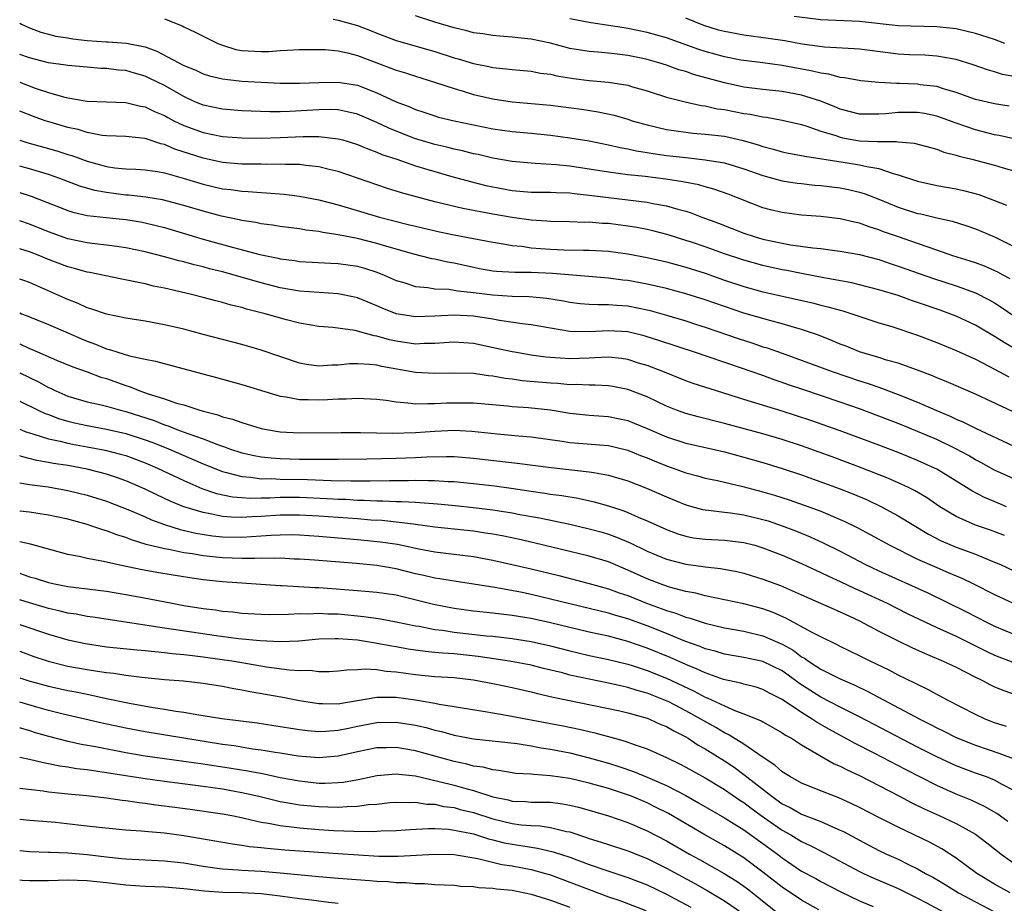
# Model space of a CAD drawing. Units: inches. Extents: x 2622000 to 2625000, y 1488000 to 1491000.
# Drawn here: x 2622000 to 2622102, y 1488126 to 1488217 of the extents above; entities that cross this region are included whole.
import ezdxf

# ---------------------------------------------------------------- set-up
doc = ezdxf.new("R2010")
doc.units = ezdxf.units.IN
doc.header["$MEASUREMENT"] = 0
doc.layers.add('LD26221488_2ft', color=220, linetype='Continuous')

msp = doc.modelspace()

# ---------------------------------------------------------------- linework, layer by layer
at = {"layer": 'LD26221488_2ft'}
for points, elevation in [([(2622015, 1488217.57), (2622016.83, 1488216.83), (2622017, 1488216.73), (2622018.18, 1488216.18), (2622019.5, 1488215.5), (2622020.52, 1488215), (2622021, 1488214.81), (2622022.39, 1488214.39), (2622023, 1488214.28), (2622025, 1488214.17), (2622025.82, 1488214.18), (2622027, 1488214.29), (2622027.7, 1488214.3), (2622029, 1488214.38), (2622030.36, 1488214.36), (2622031, 1488214.38), (2622031.64, 1488214.36), (2622033, 1488214.24), (2622033.96, 1488214.04), (2622035, 1488213.77), (2622039, 1488212.23), (2622039.95, 1488211.95), (2622041, 1488211.6), (2622042.96, 1488211), (2622045, 1488210.32), (2622045.94, 1488210.06), (2622047, 1488209.73), (2622049, 1488209.25), (2622051, 1488208.94), (2622055, 1488208.61), (2622058.19, 1488208.19), (2622059.93, 1488207.93), (2622061.58, 1488207.58), (2622063, 1488207.15), (2622063.46, 1488207), (2622065, 1488206.56), (2622067, 1488206.1), (2622069, 1488205.8), (2622069.72, 1488205.72), (2622071, 1488205.62), (2622073, 1488205.39), (2622074.96, 1488204.96), (2622076.51, 1488204.51), (2622077, 1488204.33), (2622078.06, 1488204.06), (2622079, 1488203.79), (2622079.65, 1488203.65), (2622081, 1488203.4), (2622081.32, 1488203.32), (2622085.31, 1488202.69), (2622087, 1488202.44), (2622087.76, 1488202.24), (2622089, 1488202.03), (2622090.48, 1488201.52), (2622091, 1488201.4), (2622093, 1488200.74), (2622095, 1488200.3), (2622097, 1488199.95), (2622097.78, 1488199.78), (2622099.36, 1488199.36), (2622101, 1488198.72), (2622102.23, 1488198.23)], 9822), ([(2622032.47, 1488217.53), (2622033, 1488217.41), (2622035, 1488216.86), (2622036.35, 1488216.35), (2622037, 1488216.08), (2622039, 1488215.32), (2622039.24, 1488215.24), (2622043, 1488214.16), (2622045, 1488213.52), (2622045.41, 1488213.41), (2622047, 1488212.93), (2622048.61, 1488212.61), (2622049, 1488212.51), (2622050.39, 1488212.39), (2622051, 1488212.29), (2622053, 1488212.12), (2622053.94, 1488211.94), (2622055, 1488211.81), (2622055.65, 1488211.65), (2622057.37, 1488211.37), (2622059, 1488211.15), (2622061, 1488210.98), (2622063, 1488210.67), (2622063.48, 1488210.52), (2622065, 1488210.09), (2622067, 1488209.44), (2622068.94, 1488208.94), (2622070.58, 1488208.58), (2622071, 1488208.53), (2622072.24, 1488208.24), (2622073, 1488208.15), (2622075, 1488207.76), (2622075.67, 1488207.67), (2622077, 1488207.4), (2622077.36, 1488207.36), (2622079, 1488207.06), (2622081, 1488206.6), (2622081.56, 1488206.44), (2622083, 1488205.93), (2622084.55, 1488205.45), (2622085, 1488205.28), (2622085.23, 1488205.23), (2622087, 1488204.92), (2622088.86, 1488204.86), (2622089, 1488204.84), (2622090.84, 1488204.84), (2622091, 1488204.81), (2622092.67, 1488204.67), (2622095, 1488204.04), (2622095.75, 1488203.75), (2622097, 1488203.43), (2622097.32, 1488203.32), (2622098.62, 1488203), (2622101, 1488202.38), (2622101.89, 1488202.11), (2622103, 1488201.81)], 9824), ([(2622103, 1488205.13), (2622101.46, 1488205.46), (2622101, 1488205.54), (2622099, 1488206.04), (2622097, 1488206.74), (2622095, 1488207.47), (2622093.73, 1488207.73), (2622093, 1488207.85), (2622091, 1488207.86), (2622089.72, 1488207.72), (2622089, 1488207.67), (2622087.66, 1488207.66), (2622087, 1488207.68), (2622085, 1488208.2), (2622084.44, 1488208.44), (2622083, 1488209.02), (2622081, 1488209.66), (2622079, 1488210.03), (2622077, 1488210.24), (2622075, 1488210.49), (2622073, 1488210.92), (2622069.8, 1488211.8), (2622069, 1488212.08), (2622068.28, 1488212.28), (2622067, 1488212.75), (2622066.2, 1488213), (2622065, 1488213.35), (2622064.56, 1488213.44), (2622063, 1488213.77), (2622061.88, 1488213.88), (2622061, 1488214), (2622059.9, 1488214.1), (2622059, 1488214.16), (2622057, 1488214.49), (2622055, 1488215.03), (2622053, 1488215.46), (2622051.59, 1488215.59), (2622051, 1488215.67), (2622049.75, 1488215.75), (2622049, 1488215.82), (2622047.99, 1488215.99), (2622047, 1488216.12), (2622046.31, 1488216.31), (2622045, 1488216.61), (2622043, 1488217.22), (2622041, 1488217.86)], 9826), ([(2622102.5, 1488208.5), (2622101, 1488208.74), (2622099, 1488209.19), (2622097, 1488209.93), (2622095.7, 1488210.3), (2622095, 1488210.53), (2622093.27, 1488210.73), (2622093, 1488210.77), (2622091.15, 1488210.85), (2622090.85, 1488210.85), (2622089, 1488210.96), (2622087.14, 1488211.14), (2622085.44, 1488211.44), (2622085, 1488211.49), (2622083.81, 1488211.81), (2622083, 1488211.91), (2622082.14, 1488212.14), (2622079, 1488212.73), (2622077, 1488213), (2622075, 1488213.23), (2622074.72, 1488213.28), (2622073, 1488213.6), (2622071, 1488214.16), (2622070.36, 1488214.36), (2622067, 1488215.57), (2622065, 1488216.15), (2622063, 1488216.56), (2622062.61, 1488216.61), (2622061, 1488216.88), (2622059, 1488217.17), (2622057, 1488217.55)], 9828), ([(2622103, 1488211.57), (2622101.8, 1488211.8), (2622101, 1488212.07), (2622100.27, 1488212.27), (2622098.79, 1488212.8), (2622097, 1488213.35), (2622096.59, 1488213.41), (2622095, 1488213.7), (2622093.78, 1488213.78), (2622092.17, 1488213.83), (2622091, 1488213.9), (2622087, 1488214.4), (2622086.45, 1488214.45), (2622083.39, 1488214.61), (2622081.06, 1488214.94), (2622079.27, 1488215.27), (2622077.53, 1488215.53), (2622075, 1488215.86), (2622073, 1488216.23), (2622072.39, 1488216.39), (2622070.86, 1488216.86), (2622069, 1488217.62)], 9830), ([(2622102.04, 1488215), (2622101, 1488215.4), (2622099, 1488216.05), (2622097, 1488216.51), (2622095, 1488216.73), (2622091, 1488216.84), (2622087, 1488217.28), (2622083, 1488217.44), (2622080.22, 1488217.78)], 9832), ([(2622000, 1488217.1), (2622000.18, 1488217), (2622001, 1488216.61), (2622002.18, 1488216.18), (2622003, 1488215.95), (2622003.76, 1488215.76), (2622005, 1488215.58), (2622005.49, 1488215.49), (2622007, 1488215.32), (2622009, 1488215.17), (2622009.17, 1488215.17), (2622011.05, 1488215.05), (2622013, 1488214.67), (2622014.22, 1488214.22), (2622017, 1488212.72), (2622018.23, 1488212.23), (2622019, 1488211.86), (2622019.66, 1488211.66), (2622021, 1488211.34), (2622021.29, 1488211.29), (2622023, 1488211.1), (2622025, 1488210.98), (2622027, 1488210.9), (2622029, 1488210.88), (2622031, 1488210.96), (2622033, 1488211), (2622035, 1488210.67), (2622037, 1488209.89), (2622039, 1488208.97), (2622040.43, 1488208.43), (2622041, 1488208.17), (2622041.88, 1488207.88), (2622043, 1488207.5), (2622043.38, 1488207.38), (2622045, 1488206.98), (2622049, 1488206.15), (2622051, 1488205.88), (2622053, 1488205.72), (2622055, 1488205.51), (2622057, 1488205.23), (2622059, 1488204.9), (2622061, 1488204.51), (2622062.22, 1488204.22), (2622063, 1488204.09), (2622063.89, 1488203.89), (2622065, 1488203.72), (2622065.61, 1488203.61), (2622067, 1488203.41), (2622069, 1488203.17), (2622071, 1488202.96), (2622073, 1488202.63), (2622075, 1488202.02), (2622077, 1488201.31), (2622079, 1488200.77), (2622080.53, 1488200.53), (2622081, 1488200.48), (2622082.33, 1488200.33), (2622083, 1488200.27), (2622085, 1488200.03), (2622085.87, 1488199.87), (2622087, 1488199.61), (2622087.47, 1488199.47), (2622089, 1488198.87), (2622091, 1488198.04), (2622093, 1488197.4), (2622093.34, 1488197.34), (2622095, 1488196.94), (2622096.59, 1488196.59), (2622098.11, 1488196.11), (2622099, 1488195.8), (2622101, 1488194.96), (2622103, 1488193.98)], 9820), ([(2622102.61, 1488190.61), (2622101.87, 1488191), (2622101.32, 1488191.32), (2622099.94, 1488191.94), (2622099, 1488192.27), (2622098.46, 1488192.46), (2622096.68, 1488193), (2622095, 1488193.6), (2622094.12, 1488193.88), (2622093, 1488194.29), (2622091.05, 1488194.95), (2622089.5, 1488195.5), (2622089, 1488195.7), (2622088.01, 1488196.01), (2622087, 1488196.39), (2622086.49, 1488196.49), (2622085, 1488196.84), (2622083, 1488197.06), (2622081, 1488197.21), (2622079, 1488197.47), (2622077.77, 1488197.77), (2622077, 1488197.98), (2622073.39, 1488199.39), (2622071.91, 1488199.91), (2622071, 1488200.14), (2622070.34, 1488200.34), (2622068.68, 1488200.68), (2622066.95, 1488200.95), (2622064.8, 1488201.2), (2622063, 1488201.38), (2622061, 1488201.65), (2622059, 1488201.98), (2622057, 1488202.28), (2622055.57, 1488202.43), (2622053.42, 1488202.58), (2622053, 1488202.59), (2622051, 1488202.78), (2622049, 1488203.13), (2622047.49, 1488203.49), (2622047, 1488203.58), (2622045.87, 1488203.87), (2622045, 1488204.05), (2622044.24, 1488204.24), (2622043, 1488204.52), (2622041.37, 1488205), (2622041, 1488205.11), (2622039, 1488205.9), (2622038.23, 1488206.23), (2622037, 1488206.81), (2622035.48, 1488207.48), (2622035, 1488207.67), (2622033.93, 1488207.93), (2622033, 1488208.11), (2622032.15, 1488208.15), (2622031, 1488208.14), (2622027.95, 1488207.95), (2622027, 1488207.93), (2622025.91, 1488207.91), (2622023.97, 1488207.97), (2622023, 1488208.02), (2622021, 1488208.19), (2622019, 1488208.62), (2622018.09, 1488209), (2622017, 1488209.49), (2622015, 1488210.63), (2622013.42, 1488211.42), (2622013, 1488211.62), (2622011.91, 1488211.91), (2622011, 1488212.19), (2622010.25, 1488212.25), (2622009, 1488212.4), (2622008.42, 1488212.42), (2622007, 1488212.53), (2622005, 1488212.72), (2622004.77, 1488212.77), (2622003, 1488213), (2622001, 1488213.5), (2622000, 1488213.86)], 9818), ([(2622000, 1488210.99), (2622001.62, 1488210.38), (2622003, 1488209.91), (2622004.53, 1488209.47), (2622005, 1488209.37), (2622007, 1488209.03), (2622009, 1488208.94), (2622011, 1488208.88), (2622012.52, 1488208.52), (2622013, 1488208.44), (2622013.96, 1488207.96), (2622015, 1488207.53), (2622015.33, 1488207.33), (2622015.97, 1488207), (2622017, 1488206.5), (2622019, 1488205.76), (2622021, 1488205.36), (2622023, 1488205.21), (2622025, 1488205.19), (2622027, 1488205.26), (2622029.37, 1488205.37), (2622031, 1488205.36), (2622033, 1488205.13), (2622033.48, 1488205), (2622035, 1488204.54), (2622036.07, 1488204.07), (2622037, 1488203.75), (2622037.51, 1488203.51), (2622039.06, 1488203), (2622041, 1488202.32), (2622041.95, 1488202.05), (2622043, 1488201.72), (2622044.78, 1488201.22), (2622046.69, 1488200.69), (2622048.3, 1488200.3), (2622049, 1488200.14), (2622051, 1488199.77), (2622053, 1488199.61), (2622055, 1488199.6), (2622055.56, 1488199.56), (2622057, 1488199.52), (2622057.45, 1488199.45), (2622059, 1488199.29), (2622065, 1488198.55), (2622065.58, 1488198.42), (2622067, 1488198.18), (2622068.18, 1488197.82), (2622069, 1488197.61), (2622069.47, 1488197.47), (2622070.66, 1488197), (2622072.38, 1488196.38), (2622075, 1488195.36), (2622076.08, 1488195), (2622077, 1488194.73), (2622079, 1488194.31), (2622079.85, 1488194.15), (2622082.18, 1488193.82), (2622083, 1488193.74), (2622084.46, 1488193.54), (2622085, 1488193.49), (2622087, 1488193.13), (2622089, 1488192.6), (2622090.19, 1488192.19), (2622091, 1488191.94), (2622094.65, 1488190.65), (2622097, 1488189.9), (2622099, 1488189.17), (2622100.44, 1488188.44), (2622101, 1488188.11), (2622101.68, 1488187.68), (2622103, 1488186.77)], 9816), ([(2622103.27, 1488183.27), (2622102, 1488184), (2622101, 1488184.65), (2622099, 1488185.81), (2622097, 1488186.74), (2622096.35, 1488187), (2622095.36, 1488187.36), (2622093, 1488188.17), (2622092.37, 1488188.37), (2622091, 1488188.87), (2622089, 1488189.49), (2622087, 1488190), (2622086.19, 1488190.19), (2622083.3, 1488190.7), (2622081, 1488191.15), (2622079.46, 1488191.46), (2622079, 1488191.54), (2622077, 1488191.99), (2622075, 1488192.54), (2622073, 1488193.21), (2622071, 1488193.92), (2622069.6, 1488194.4), (2622069, 1488194.6), (2622067.17, 1488195.17), (2622065.58, 1488195.58), (2622065, 1488195.71), (2622063.92, 1488195.92), (2622063, 1488196.07), (2622061, 1488196.33), (2622060.36, 1488196.36), (2622059, 1488196.47), (2622058.46, 1488196.46), (2622057, 1488196.52), (2622055, 1488196.55), (2622054.6, 1488196.6), (2622053, 1488196.69), (2622051, 1488196.96), (2622049, 1488197.32), (2622045.9, 1488197.9), (2622043, 1488198.6), (2622039.54, 1488199.54), (2622038.01, 1488200.01), (2622037, 1488200.34), (2622033, 1488201.72), (2622032.06, 1488201.94), (2622031, 1488202.21), (2622029.65, 1488202.35), (2622029, 1488202.45), (2622027.53, 1488202.47), (2622027, 1488202.51), (2622025.53, 1488202.47), (2622025, 1488202.49), (2622023.51, 1488202.49), (2622023, 1488202.51), (2622021, 1488202.67), (2622019, 1488203.1), (2622016.06, 1488204.06), (2622015, 1488204.53), (2622014.61, 1488204.61), (2622013.11, 1488205.11), (2622013, 1488205.15), (2622011, 1488205.35), (2622009, 1488205.42), (2622008.53, 1488205.47), (2622007, 1488205.77), (2622006.07, 1488206.07), (2622005, 1488206.3), (2622003.17, 1488206.83), (2622002.64, 1488207), (2622001.43, 1488207.43), (2622000, 1488207.97)], 9814), ([(2622000, 1488204.97), (2622000.75, 1488204.75), (2622003.86, 1488203.86), (2622005, 1488203.5), (2622005.39, 1488203.39), (2622007, 1488202.8), (2622009, 1488202.26), (2622009.87, 1488202.13), (2622011, 1488202.02), (2622012.04, 1488201.96), (2622013, 1488201.92), (2622014.27, 1488201.74), (2622015, 1488201.59), (2622016.95, 1488201.05), (2622019, 1488200.42), (2622021, 1488199.95), (2622021.86, 1488199.86), (2622023, 1488199.69), (2622023.67, 1488199.67), (2622025, 1488199.56), (2622025.54, 1488199.54), (2622027.39, 1488199.39), (2622029, 1488199.19), (2622031, 1488198.81), (2622033, 1488198.28), (2622037.27, 1488197), (2622040.26, 1488196.26), (2622041, 1488196.07), (2622043.49, 1488195.49), (2622045, 1488195.18), (2622049, 1488194.4), (2622049.69, 1488194.31), (2622051, 1488194.08), (2622052.01, 1488193.99), (2622053, 1488193.84), (2622055, 1488193.67), (2622056.38, 1488193.62), (2622058.41, 1488193.59), (2622059, 1488193.6), (2622061, 1488193.48), (2622063, 1488193.19), (2622065, 1488192.81), (2622067, 1488192.37), (2622069, 1488191.82), (2622071, 1488191.19), (2622073, 1488190.49), (2622075, 1488189.83), (2622077, 1488189.28), (2622082.12, 1488188.12), (2622083, 1488187.88), (2622083.72, 1488187.72), (2622085, 1488187.35), (2622085.28, 1488187.28), (2622086.19, 1488187), (2622089, 1488186.05), (2622090.34, 1488185.66), (2622093, 1488184.79), (2622095, 1488184.02), (2622097, 1488183.2), (2622099, 1488182.28), (2622100.47, 1488181.53), (2622102.46, 1488180.46)], 9812), ([(2622105.59, 1488175.59), (2622099, 1488178.66), (2622095.98, 1488179.98), (2622095, 1488180.37), (2622094.56, 1488180.56), (2622093, 1488181.15), (2622091, 1488181.87), (2622089.81, 1488182.19), (2622089, 1488182.46), (2622087, 1488183.05), (2622085.62, 1488183.62), (2622085, 1488183.85), (2622084.2, 1488184.2), (2622082.76, 1488184.76), (2622081, 1488185.36), (2622080.51, 1488185.49), (2622079, 1488185.94), (2622077.72, 1488186.28), (2622075, 1488187.07), (2622073, 1488187.73), (2622071, 1488188.43), (2622069, 1488189.07), (2622067, 1488189.62), (2622065, 1488190.07), (2622063, 1488190.43), (2622062.48, 1488190.48), (2622061, 1488190.69), (2622055.18, 1488191.18), (2622053, 1488191.28), (2622051.28, 1488191.28), (2622049.38, 1488191.38), (2622049, 1488191.42), (2622047.65, 1488191.65), (2622047, 1488191.77), (2622045, 1488192.22), (2622044.33, 1488192.33), (2622043, 1488192.64), (2622042.7, 1488192.7), (2622040.84, 1488193.16), (2622038.03, 1488193.97), (2622037, 1488194.29), (2622035, 1488194.78), (2622033, 1488195.17), (2622031.41, 1488195.41), (2622031, 1488195.51), (2622029.67, 1488195.67), (2622029, 1488195.79), (2622027, 1488196.05), (2622026.18, 1488196.18), (2622025, 1488196.32), (2622024.45, 1488196.45), (2622023, 1488196.65), (2622022.73, 1488196.73), (2622020.89, 1488197.11), (2622019, 1488197.62), (2622017, 1488198.22), (2622014.8, 1488198.8), (2622013.07, 1488199.07), (2622011.27, 1488199.27), (2622011, 1488199.28), (2622009, 1488199.55), (2622007.78, 1488199.78), (2622006.22, 1488200.22), (2622004.17, 1488201), (2622003, 1488201.41), (2622001, 1488202.02), (2622000, 1488202.3)], 9810), ([(2622000, 1488199.55), (2622001.18, 1488199.18), (2622005, 1488197.68), (2622005.52, 1488197.52), (2622007, 1488197.19), (2622008.97, 1488196.97), (2622011, 1488196.76), (2622012.52, 1488196.52), (2622013, 1488196.43), (2622014.15, 1488196.15), (2622015, 1488195.92), (2622019, 1488194.74), (2622022.15, 1488193.85), (2622024.86, 1488193.14), (2622026.76, 1488192.76), (2622027, 1488192.69), (2622028.5, 1488192.5), (2622029, 1488192.41), (2622032.22, 1488192.22), (2622033, 1488192.21), (2622035, 1488191.91), (2622035.72, 1488191.72), (2622037, 1488191.3), (2622037.76, 1488191), (2622039, 1488190.44), (2622039.78, 1488190.22), (2622041, 1488189.81), (2622042.28, 1488189.72), (2622043, 1488189.59), (2622044.47, 1488189.53), (2622045, 1488189.45), (2622045.38, 1488189.38), (2622047, 1488189.2), (2622049, 1488188.94), (2622051, 1488188.81), (2622052.78, 1488188.78), (2622054.61, 1488188.61), (2622056.33, 1488188.33), (2622057, 1488188.2), (2622058.07, 1488188.07), (2622059, 1488188), (2622059.94, 1488187.94), (2622061, 1488187.96), (2622061.87, 1488187.87), (2622063, 1488187.8), (2622065, 1488187.41), (2622065.33, 1488187.33), (2622067, 1488186.86), (2622069, 1488186.25), (2622070.11, 1488185.89), (2622071, 1488185.6), (2622074.42, 1488184.42), (2622075.94, 1488183.94), (2622077, 1488183.58), (2622077.45, 1488183.45), (2622079, 1488182.9), (2622084.18, 1488181), (2622087, 1488180.06), (2622087.81, 1488179.81), (2622089, 1488179.38), (2622089.29, 1488179.29), (2622091, 1488178.64), (2622093, 1488177.84), (2622094.91, 1488177), (2622096.38, 1488176.38), (2622097, 1488176.08), (2622097.77, 1488175.77), (2622099, 1488175.14), (2622103, 1488173.26)], 9808), ([(2622103, 1488169.89), (2622101, 1488170.8), (2622099.58, 1488171.58), (2622099, 1488171.87), (2622098.29, 1488172.29), (2622096.97, 1488173), (2622095, 1488173.95), (2622093, 1488174.81), (2622091, 1488175.62), (2622089, 1488176.39), (2622087, 1488177.13), (2622085, 1488177.83), (2622081.13, 1488179.13), (2622079.64, 1488179.64), (2622079, 1488179.88), (2622078.15, 1488180.15), (2622077, 1488180.58), (2622074.57, 1488181.43), (2622069.91, 1488183), (2622066.22, 1488184.22), (2622065, 1488184.62), (2622064.7, 1488184.7), (2622063, 1488185.11), (2622061, 1488185.23), (2622059, 1488185.12), (2622057, 1488185.16), (2622055, 1488185.49), (2622053, 1488185.85), (2622052.05, 1488185.95), (2622049.71, 1488186.29), (2622049, 1488186.42), (2622047, 1488186.74), (2622045, 1488186.86), (2622043, 1488186.73), (2622041, 1488186.66), (2622039, 1488186.99), (2622037.56, 1488187.56), (2622037, 1488187.81), (2622035, 1488188.63), (2622034.7, 1488188.7), (2622033, 1488189.07), (2622031, 1488189.19), (2622029, 1488189.33), (2622027, 1488189.69), (2622025, 1488190.2), (2622021, 1488191.33), (2622019.66, 1488191.66), (2622019, 1488191.85), (2622018.07, 1488192.07), (2622017, 1488192.37), (2622016.49, 1488192.49), (2622015, 1488192.9), (2622013, 1488193.42), (2622011, 1488193.84), (2622010.05, 1488193.95), (2622009, 1488194.11), (2622007.77, 1488194.23), (2622007, 1488194.34), (2622005, 1488194.75), (2622003, 1488195.47), (2622001, 1488196.28), (2622000, 1488196.62)], 9806), ([(2622102.22, 1488167), (2622101.35, 1488167.35), (2622099.94, 1488167.94), (2622098.64, 1488168.64), (2622098.09, 1488169), (2622095, 1488170.88), (2622094.77, 1488171), (2622093, 1488171.8), (2622091, 1488172.61), (2622089, 1488173.37), (2622085, 1488174.86), (2622081.94, 1488175.94), (2622079, 1488176.91), (2622075, 1488178.1), (2622072.18, 1488179), (2622069.78, 1488179.78), (2622069, 1488180.06), (2622066.64, 1488181), (2622065, 1488181.63), (2622064.11, 1488181.89), (2622063, 1488182.25), (2622062.35, 1488182.35), (2622061, 1488182.49), (2622059.59, 1488182.41), (2622059, 1488182.4), (2622057, 1488182.34), (2622055, 1488182.47), (2622054.51, 1488182.51), (2622053, 1488182.71), (2622051.26, 1488183), (2622051, 1488183.05), (2622049.41, 1488183.41), (2622047, 1488183.9), (2622045, 1488184.04), (2622043.99, 1488183.99), (2622043, 1488183.9), (2622041.9, 1488183.9), (2622041, 1488183.86), (2622039, 1488184.15), (2622038.3, 1488184.3), (2622037, 1488184.68), (2622036.72, 1488184.72), (2622034.74, 1488185.26), (2622032.44, 1488185.56), (2622031, 1488185.68), (2622030.2, 1488185.8), (2622029, 1488186.02), (2622027.64, 1488186.36), (2622025.44, 1488187), (2622023.48, 1488187.48), (2622023, 1488187.63), (2622021.9, 1488187.9), (2622021, 1488188.16), (2622020.32, 1488188.32), (2622019, 1488188.69), (2622017.79, 1488189), (2622015, 1488189.64), (2622013.87, 1488189.87), (2622013, 1488190.08), (2622011.63, 1488190.37), (2622010.57, 1488190.57), (2622007.28, 1488191.28), (2622007, 1488191.32), (2622005.69, 1488191.69), (2622005, 1488191.86), (2622002.72, 1488192.72), (2622002.07, 1488193), (2622001, 1488193.42), (2622000, 1488193.72)], 9804), ([(2622102.02, 1488164.02), (2622100.56, 1488164.56), (2622099, 1488165.08), (2622097, 1488165.97), (2622095.33, 1488167), (2622093.94, 1488167.94), (2622092.69, 1488168.69), (2622092.06, 1488169), (2622091, 1488169.49), (2622089.95, 1488169.95), (2622087.28, 1488171), (2622084.16, 1488172.16), (2622081, 1488173.31), (2622079, 1488173.98), (2622077, 1488174.56), (2622073, 1488175.63), (2622070.3, 1488176.3), (2622069, 1488176.65), (2622068.04, 1488177), (2622067, 1488177.42), (2622065, 1488178.39), (2622063, 1488179.16), (2622061.46, 1488179.46), (2622061, 1488179.53), (2622059.61, 1488179.61), (2622059, 1488179.6), (2622057.66, 1488179.66), (2622057, 1488179.64), (2622055.75, 1488179.75), (2622055, 1488179.79), (2622052.06, 1488180.06), (2622051, 1488180.21), (2622050.29, 1488180.29), (2622049, 1488180.53), (2622048.57, 1488180.57), (2622047, 1488180.79), (2622045, 1488180.85), (2622043, 1488180.79), (2622041, 1488180.9), (2622037.52, 1488181.52), (2622037, 1488181.65), (2622036.26, 1488181.74), (2622035, 1488181.82), (2622034.2, 1488181.8), (2622033, 1488181.68), (2622032.33, 1488181.67), (2622031, 1488181.55), (2622029.72, 1488181.72), (2622029, 1488181.86), (2622025, 1488183.23), (2622023, 1488183.8), (2622019, 1488184.86), (2622017, 1488185.38), (2622015, 1488185.86), (2622013, 1488186.24), (2622011, 1488186.55), (2622009, 1488186.94), (2622007.48, 1488187.48), (2622007, 1488187.62), (2622006.07, 1488188.07), (2622005, 1488188.47), (2622003.83, 1488189), (2622001, 1488190.24), (2622000.44, 1488190.44), (2622000, 1488190.59)], 9802), ([(2622000, 1488187.09), (2622000.2, 1488187), (2622000.78, 1488186.78), (2622001, 1488186.68), (2622003, 1488185.87), (2622005, 1488185.02), (2622006.39, 1488184.39), (2622007, 1488184.14), (2622007.84, 1488183.84), (2622009, 1488183.35), (2622009.29, 1488183.29), (2622010.16, 1488183), (2622011.37, 1488182.63), (2622013, 1488182.28), (2622014.07, 1488182.07), (2622020.39, 1488180.39), (2622023, 1488179.66), (2622027, 1488178.46), (2622027.62, 1488178.38), (2622029, 1488178.1), (2622029.9, 1488178.1), (2622031, 1488178.06), (2622031.9, 1488178.1), (2622033, 1488178.18), (2622033.82, 1488178.18), (2622035, 1488178.26), (2622037, 1488178.14), (2622037.96, 1488178.04), (2622039, 1488177.87), (2622040.22, 1488177.78), (2622041, 1488177.67), (2622042.29, 1488177.71), (2622043, 1488177.68), (2622044.25, 1488177.75), (2622045, 1488177.77), (2622047, 1488177.76), (2622050.54, 1488177.46), (2622051, 1488177.4), (2622052.72, 1488177.28), (2622055, 1488177.03), (2622057, 1488176.71), (2622059, 1488176.49), (2622061, 1488176.34), (2622063, 1488175.92), (2622063.66, 1488175.66), (2622065, 1488175.11), (2622067, 1488174.24), (2622069, 1488173.6), (2622071.66, 1488173), (2622073, 1488172.68), (2622075, 1488172.14), (2622077, 1488171.57), (2622079, 1488170.97), (2622081, 1488170.3), (2622083, 1488169.58), (2622084.88, 1488168.88), (2622086.32, 1488168.32), (2622087.73, 1488167.73), (2622089.27, 1488167), (2622091, 1488166.06), (2622094.14, 1488164.14), (2622095.46, 1488163.46), (2622097, 1488162.81), (2622099, 1488162.08), (2622100.58, 1488161.42), (2622101, 1488161.26), (2622101.61, 1488161), (2622103, 1488160.37)], 9800), ([(2622000, 1488183.88), (2622001, 1488183.4), (2622001.29, 1488183.29), (2622003.8, 1488182.2), (2622005.49, 1488181.49), (2622007, 1488180.96), (2622008.42, 1488180.42), (2622009, 1488180.27), (2622011, 1488179.55), (2622011.43, 1488179.43), (2622012.45, 1488179), (2622013.31, 1488178.69), (2622015, 1488178.17), (2622016.26, 1488177.74), (2622017, 1488177.54), (2622018.65, 1488177), (2622019, 1488176.9), (2622020.52, 1488176.52), (2622021, 1488176.33), (2622022.06, 1488176.06), (2622023, 1488175.72), (2622023.56, 1488175.56), (2622025, 1488175.12), (2622025.57, 1488175), (2622027, 1488174.76), (2622029, 1488174.64), (2622033.31, 1488174.69), (2622035.31, 1488174.69), (2622038.62, 1488174.62), (2622041, 1488174.68), (2622043, 1488174.83), (2622045, 1488174.92), (2622046.83, 1488174.83), (2622049.46, 1488174.54), (2622051.67, 1488174.33), (2622053, 1488174.23), (2622056.2, 1488173.8), (2622057, 1488173.67), (2622061, 1488173.33), (2622063, 1488172.86), (2622064.32, 1488172.32), (2622065, 1488172.06), (2622065.74, 1488171.74), (2622067, 1488171.24), (2622067.69, 1488171), (2622069, 1488170.52), (2622070.2, 1488170.2), (2622071, 1488169.97), (2622072.3, 1488169.7), (2622074.9, 1488169.1), (2622077, 1488168.55), (2622078.2, 1488168.2), (2622079.72, 1488167.72), (2622081.75, 1488167), (2622083, 1488166.53), (2622085, 1488165.69), (2622085.48, 1488165.48), (2622086.82, 1488164.82), (2622088.12, 1488164.12), (2622090.13, 1488163), (2622093, 1488161.58), (2622095, 1488160.7), (2622096.2, 1488160.2), (2622097, 1488159.84), (2622097.59, 1488159.59), (2622098.82, 1488159), (2622101, 1488157.9), (2622102.92, 1488157)], 9798), ([(2622000, 1488180.88), (2622001.95, 1488179.95), (2622003, 1488179.36), (2622003.25, 1488179.25), (2622003.74, 1488179), (2622005, 1488178.46), (2622007, 1488177.87), (2622008.45, 1488177.55), (2622009, 1488177.42), (2622010.46, 1488177), (2622011, 1488176.87), (2622013.92, 1488175.92), (2622015, 1488175.48), (2622015.38, 1488175.38), (2622016.28, 1488175), (2622017.43, 1488174.57), (2622019, 1488174.02), (2622020.6, 1488173.4), (2622021.21, 1488173.21), (2622021.74, 1488173), (2622023, 1488172.59), (2622024.29, 1488172.29), (2622025, 1488172.17), (2622026.05, 1488172.05), (2622027, 1488171.99), (2622029, 1488171.93), (2622031, 1488171.91), (2622033, 1488171.91), (2622035.96, 1488171.96), (2622039, 1488172.03), (2622041, 1488172.11), (2622042.18, 1488172.18), (2622044.22, 1488172.22), (2622045, 1488172.19), (2622047, 1488172.03), (2622051.52, 1488171.52), (2622055.07, 1488171.07), (2622059, 1488170.63), (2622059.47, 1488170.53), (2622061, 1488170.27), (2622063, 1488169.67), (2622064.92, 1488168.92), (2622067, 1488168.02), (2622069, 1488167.21), (2622070.72, 1488166.72), (2622071, 1488166.66), (2622071.36, 1488166.64), (2622073, 1488166.42), (2622073.65, 1488166.35), (2622075, 1488166.16), (2622077, 1488165.69), (2622077.53, 1488165.53), (2622079, 1488165.03), (2622080.46, 1488164.46), (2622081.88, 1488163.88), (2622083.25, 1488163.26), (2622085, 1488162.38), (2622087.61, 1488161), (2622089, 1488160.35), (2622094.08, 1488158.08), (2622098.09, 1488156.09), (2622100.21, 1488155), (2622101, 1488154.62), (2622103, 1488153.78)], 9796), ([(2622000, 1488177.94), (2622001.91, 1488177), (2622002.65, 1488176.65), (2622003, 1488176.54), (2622004.11, 1488176.11), (2622005, 1488175.87), (2622005.69, 1488175.69), (2622007, 1488175.4), (2622009, 1488175.04), (2622011, 1488174.59), (2622013, 1488173.94), (2622013.68, 1488173.68), (2622015, 1488173.17), (2622015.42, 1488173), (2622019, 1488171.45), (2622021, 1488170.66), (2622021.44, 1488170.56), (2622023, 1488170.12), (2622023.94, 1488170.06), (2622025, 1488169.9), (2622026.09, 1488169.91), (2622027, 1488169.86), (2622029.82, 1488169.82), (2622032.28, 1488169.72), (2622034.31, 1488169.69), (2622036.32, 1488169.68), (2622038.3, 1488169.7), (2622039, 1488169.72), (2622040.28, 1488169.72), (2622041, 1488169.74), (2622042.3, 1488169.7), (2622043, 1488169.72), (2622044.38, 1488169.62), (2622045, 1488169.6), (2622047, 1488169.42), (2622049.18, 1488169.18), (2622050.93, 1488168.93), (2622053, 1488168.61), (2622054.41, 1488168.41), (2622055, 1488168.31), (2622056.16, 1488168.16), (2622057.87, 1488167.87), (2622059.51, 1488167.51), (2622061, 1488167.09), (2622062.57, 1488166.57), (2622063, 1488166.4), (2622064.08, 1488165.92), (2622065, 1488165.54), (2622067, 1488164.63), (2622068.19, 1488164.19), (2622069, 1488163.94), (2622069.78, 1488163.78), (2622071, 1488163.62), (2622073, 1488163.52), (2622075, 1488163.3), (2622076.14, 1488163), (2622077, 1488162.75), (2622079, 1488161.97), (2622081, 1488161.12), (2622083, 1488160.18), (2622083.79, 1488159.79), (2622085, 1488159.24), (2622086.52, 1488158.52), (2622087, 1488158.32), (2622089.88, 1488157), (2622091.95, 1488155.95), (2622095, 1488154.5), (2622097, 1488153.57), (2622100.06, 1488152.06), (2622101, 1488151.63), (2622101.45, 1488151.45), (2622102.9, 1488150.9)], 9794), ([(2622000, 1488175.05), (2622000.74, 1488174.74), (2622001, 1488174.65), (2622001.47, 1488174.53), (2622003, 1488174.04), (2622004.2, 1488173.8), (2622005, 1488173.59), (2622005.48, 1488173.48), (2622007, 1488173.22), (2622008.87, 1488172.87), (2622010.45, 1488172.45), (2622011, 1488172.29), (2622013, 1488171.55), (2622014.27, 1488171), (2622017, 1488169.7), (2622018.88, 1488168.88), (2622020.38, 1488168.38), (2622022.03, 1488168.03), (2622023, 1488167.94), (2622023.88, 1488167.88), (2622025, 1488167.92), (2622025.92, 1488167.92), (2622027, 1488167.99), (2622029, 1488167.98), (2622031.86, 1488167.86), (2622033, 1488167.79), (2622033.77, 1488167.77), (2622035, 1488167.69), (2622035.69, 1488167.69), (2622037, 1488167.62), (2622037.62, 1488167.62), (2622039, 1488167.55), (2622039.55, 1488167.55), (2622041, 1488167.46), (2622041.44, 1488167.44), (2622043.29, 1488167.29), (2622045.12, 1488167.12), (2622047, 1488166.92), (2622049, 1488166.68), (2622051, 1488166.35), (2622051.81, 1488166.19), (2622053.84, 1488165.84), (2622057, 1488165.18), (2622059, 1488164.72), (2622060.35, 1488164.35), (2622061, 1488164.15), (2622061.84, 1488163.84), (2622063.24, 1488163.24), (2622065, 1488162.38), (2622067, 1488161.55), (2622069, 1488161.04), (2622070.8, 1488160.8), (2622071, 1488160.76), (2622072.59, 1488160.59), (2622074.28, 1488160.28), (2622075, 1488160.11), (2622077, 1488159.5), (2622078.83, 1488158.83), (2622081, 1488157.87), (2622085, 1488156.09), (2622087, 1488155.16), (2622089, 1488154.11), (2622091, 1488153.1), (2622092.42, 1488152.42), (2622093.79, 1488151.79), (2622095.66, 1488151), (2622097, 1488150.36), (2622099, 1488149.35), (2622099.74, 1488149), (2622100.56, 1488148.55), (2622101, 1488148.35), (2622101.95, 1488147.95), (2622103.43, 1488147.43)], 9792), ([(2622102.23, 1488144.23), (2622101, 1488144.62), (2622100.03, 1488145), (2622099, 1488145.48), (2622096.04, 1488147), (2622095.37, 1488147.37), (2622095, 1488147.55), (2622094.07, 1488148.07), (2622093, 1488148.57), (2622092.73, 1488148.73), (2622091, 1488149.56), (2622090.06, 1488150.06), (2622088.11, 1488151), (2622087, 1488151.56), (2622085, 1488152.53), (2622084.69, 1488152.69), (2622083, 1488153.51), (2622081.97, 1488154.03), (2622079.43, 1488155.43), (2622078.04, 1488156.04), (2622077, 1488156.42), (2622075, 1488156.93), (2622071, 1488157.78), (2622070.04, 1488158.04), (2622069, 1488158.23), (2622067.33, 1488158.67), (2622066.35, 1488159), (2622065, 1488159.51), (2622063, 1488160.44), (2622061, 1488161.28), (2622059, 1488161.89), (2622053.27, 1488163.27), (2622051.63, 1488163.63), (2622049.97, 1488163.97), (2622049, 1488164.15), (2622048.27, 1488164.27), (2622047, 1488164.45), (2622043, 1488164.89), (2622041, 1488165.17), (2622040.81, 1488165.19), (2622039, 1488165.41), (2622037.56, 1488165.56), (2622036.38, 1488165.62), (2622035, 1488165.74), (2622031, 1488166.03), (2622029, 1488166.14), (2622027, 1488166.13), (2622025, 1488165.99), (2622024.04, 1488165.96), (2622023, 1488165.88), (2622021.91, 1488165.91), (2622021, 1488166), (2622019.73, 1488166.27), (2622019, 1488166.39), (2622016.99, 1488167), (2622015.58, 1488167.58), (2622014.22, 1488168.22), (2622013, 1488168.81), (2622011, 1488169.67), (2622010.02, 1488170.02), (2622009, 1488170.36), (2622007, 1488170.88), (2622005, 1488171.26), (2622003.49, 1488171.49), (2622003, 1488171.59), (2622001.79, 1488171.79), (2622000.19, 1488172.19), (2622000, 1488172.26)], 9790), ([(2622000, 1488169.47), (2622001, 1488169.31), (2622002.95, 1488169.05), (2622005, 1488168.68), (2622007, 1488168.18), (2622009, 1488167.56), (2622011.36, 1488166.64), (2622013, 1488165.94), (2622013.64, 1488165.64), (2622015, 1488165.14), (2622016.63, 1488164.63), (2622018.26, 1488164.26), (2622019.99, 1488163.99), (2622021, 1488163.88), (2622023, 1488163.83), (2622025, 1488163.97), (2622026.06, 1488164.06), (2622027, 1488164.1), (2622028.11, 1488164.11), (2622029, 1488164.08), (2622031, 1488163.95), (2622035, 1488163.61), (2622037.37, 1488163.37), (2622039.13, 1488163.13), (2622041.35, 1488162.65), (2622043, 1488162.31), (2622047, 1488161.84), (2622049, 1488161.47), (2622053, 1488160.57), (2622055.86, 1488159.86), (2622059, 1488159.06), (2622061, 1488158.5), (2622062.09, 1488158.09), (2622063, 1488157.79), (2622064.95, 1488157), (2622066.46, 1488156.46), (2622067, 1488156.24), (2622067.96, 1488155.96), (2622069, 1488155.55), (2622069.44, 1488155.44), (2622071, 1488154.92), (2622073, 1488154.45), (2622075, 1488154.1), (2622077, 1488153.63), (2622079, 1488152.75), (2622080.12, 1488152.12), (2622081, 1488151.46), (2622081.3, 1488151.3), (2622081.72, 1488151), (2622083, 1488150.17), (2622085, 1488149.17), (2622086.51, 1488148.51), (2622087.86, 1488147.86), (2622093.24, 1488145), (2622094.41, 1488144.41), (2622095, 1488144.1), (2622095.75, 1488143.75), (2622097, 1488143.1), (2622099, 1488142.28), (2622101.45, 1488141.45), (2622102.91, 1488140.91)], 9788), ([(2622103, 1488137.6), (2622101.77, 1488138.23), (2622101, 1488138.66), (2622100.14, 1488139), (2622099, 1488139.4), (2622097, 1488140.15), (2622095, 1488141.08), (2622093, 1488142.1), (2622087, 1488145.23), (2622085, 1488146.23), (2622083, 1488147.27), (2622080.73, 1488148.73), (2622080.38, 1488149), (2622079, 1488149.98), (2622077, 1488150.97), (2622075, 1488151.39), (2622073, 1488151.72), (2622072.03, 1488152.03), (2622071, 1488152.29), (2622070.51, 1488152.51), (2622068.92, 1488153.08), (2622067, 1488153.87), (2622065, 1488154.66), (2622063, 1488155.38), (2622061.74, 1488155.74), (2622061, 1488155.98), (2622057, 1488156.92), (2622055, 1488157.42), (2622053, 1488157.9), (2622051.87, 1488158.13), (2622049.42, 1488158.58), (2622047.02, 1488158.98), (2622045, 1488159.28), (2622043.52, 1488159.52), (2622043, 1488159.58), (2622041.86, 1488159.86), (2622041, 1488160.05), (2622039, 1488160.57), (2622037, 1488160.9), (2622034.89, 1488161.11), (2622030.55, 1488161.45), (2622029, 1488161.57), (2622028.42, 1488161.58), (2622027, 1488161.67), (2622026.36, 1488161.64), (2622025, 1488161.68), (2622024.37, 1488161.63), (2622023, 1488161.64), (2622021, 1488161.71), (2622019, 1488161.92), (2622017.89, 1488162.11), (2622017, 1488162.23), (2622015.44, 1488162.56), (2622015, 1488162.63), (2622013.1, 1488163.1), (2622011.57, 1488163.57), (2622011, 1488163.8), (2622010.07, 1488164.07), (2622009, 1488164.5), (2622008.6, 1488164.6), (2622007.48, 1488165), (2622007, 1488165.15), (2622005, 1488165.7), (2622003, 1488166.14), (2622001.68, 1488166.32), (2622001, 1488166.43), (2622000, 1488166.53)], 9786), ([(2622102.37, 1488134.37), (2622101.22, 1488135.22), (2622099.95, 1488135.95), (2622098.58, 1488136.58), (2622097, 1488137.22), (2622095, 1488138.12), (2622091.76, 1488139.76), (2622088.58, 1488141.42), (2622086.49, 1488142.49), (2622083.9, 1488143.9), (2622082.63, 1488144.63), (2622082.1, 1488145), (2622081, 1488145.68), (2622079, 1488147.04), (2622077.69, 1488147.69), (2622077, 1488148.07), (2622076.29, 1488148.29), (2622075, 1488148.6), (2622074.7, 1488148.7), (2622072.91, 1488149.09), (2622071, 1488149.77), (2622070.17, 1488150.18), (2622069, 1488150.66), (2622067.39, 1488151.39), (2622065, 1488152.35), (2622063, 1488153.04), (2622061, 1488153.57), (2622059, 1488154), (2622057, 1488154.47), (2622055, 1488154.97), (2622053, 1488155.41), (2622051, 1488155.74), (2622049, 1488155.98), (2622047, 1488156.19), (2622045, 1488156.46), (2622042.88, 1488156.88), (2622040.53, 1488157.47), (2622039, 1488157.83), (2622037, 1488158.12), (2622035.79, 1488158.21), (2622035, 1488158.29), (2622031.44, 1488158.56), (2622031, 1488158.59), (2622030.59, 1488158.59), (2622027.2, 1488158.8), (2622027, 1488158.8), (2622021, 1488159.21), (2622019, 1488159.44), (2622017.63, 1488159.63), (2622015.91, 1488159.91), (2622014.19, 1488160.19), (2622012.5, 1488160.5), (2622010.08, 1488161), (2622008.67, 1488161.33), (2622007, 1488161.65), (2622006.15, 1488161.85), (2622005, 1488162.06), (2622001.11, 1488163.11), (2622000, 1488163.35)], 9784), ([(2622000, 1488160.1), (2622000.08, 1488160.07), (2622001, 1488159.75), (2622001.59, 1488159.59), (2622003, 1488159.14), (2622003.61, 1488159), (2622005, 1488158.72), (2622009, 1488158.25), (2622011, 1488157.92), (2622012.35, 1488157.65), (2622013.46, 1488157.46), (2622015.79, 1488157), (2622017, 1488156.78), (2622019, 1488156.46), (2622020.3, 1488156.3), (2622021, 1488156.19), (2622022.09, 1488156.09), (2622023, 1488155.98), (2622025, 1488155.86), (2622025.84, 1488155.84), (2622027.85, 1488155.85), (2622029, 1488155.92), (2622029.91, 1488155.91), (2622031, 1488155.97), (2622031.91, 1488155.91), (2622033, 1488155.89), (2622035.64, 1488155.64), (2622037.37, 1488155.37), (2622039, 1488155.08), (2622041, 1488154.67), (2622041.39, 1488154.61), (2622043, 1488154.28), (2622043.81, 1488154.19), (2622045, 1488154), (2622048.37, 1488153.63), (2622049, 1488153.58), (2622051, 1488153.34), (2622053, 1488153.02), (2622055, 1488152.57), (2622057, 1488152.05), (2622057.84, 1488151.85), (2622059, 1488151.58), (2622061, 1488151.17), (2622063, 1488150.68), (2622063.46, 1488150.54), (2622065, 1488150.04), (2622067, 1488149.24), (2622069.88, 1488147.88), (2622071, 1488147.28), (2622071.21, 1488147.21), (2622073, 1488146.35), (2622074.15, 1488145.85), (2622075, 1488145.55), (2622076.82, 1488144.82), (2622077, 1488144.7), (2622078.1, 1488144.1), (2622079, 1488143.58), (2622079.34, 1488143.34), (2622079.96, 1488143), (2622081, 1488142.33), (2622084.37, 1488140.37), (2622085, 1488140.12), (2622085.72, 1488139.72), (2622087, 1488139.14), (2622091.14, 1488137), (2622092.35, 1488136.35), (2622093.69, 1488135.69), (2622095.24, 1488135), (2622097, 1488134.17), (2622099, 1488133.07), (2622100.18, 1488132.18), (2622101.29, 1488131.29), (2622101.68, 1488131), (2622103, 1488130.07)], 9782), ([(2622102.6, 1488127), (2622101, 1488127.89), (2622099.16, 1488129), (2622097, 1488130.59), (2622095.54, 1488131.54), (2622094.24, 1488132.24), (2622091, 1488133.78), (2622089, 1488134.79), (2622087, 1488135.84), (2622086.22, 1488136.22), (2622084.85, 1488136.85), (2622084.42, 1488137), (2622083, 1488137.55), (2622081, 1488138.36), (2622079.86, 1488139), (2622079, 1488139.54), (2622078.23, 1488140.23), (2622076.92, 1488141.08), (2622075, 1488142.39), (2622073.39, 1488143.39), (2622073, 1488143.56), (2622072.11, 1488144.11), (2622069, 1488145.85), (2622067.23, 1488146.77), (2622066.73, 1488147), (2622065, 1488147.68), (2622063.97, 1488147.97), (2622063, 1488148.28), (2622062.4, 1488148.4), (2622061, 1488148.73), (2622059, 1488149.13), (2622057, 1488149.56), (2622056.23, 1488149.77), (2622054.25, 1488150.25), (2622053, 1488150.57), (2622050.73, 1488151), (2622047.49, 1488151.49), (2622045, 1488151.75), (2622043.82, 1488151.82), (2622043, 1488151.91), (2622041.99, 1488151.99), (2622040.25, 1488152.25), (2622039, 1488152.47), (2622038.54, 1488152.54), (2622037, 1488152.84), (2622036.85, 1488152.85), (2622036.03, 1488153), (2622035, 1488153.16), (2622033, 1488153.31), (2622032.68, 1488153.32), (2622031, 1488153.26), (2622028.92, 1488153.08), (2622027, 1488153), (2622024.9, 1488153.1), (2622022.68, 1488153.32), (2622020.37, 1488153.63), (2622015, 1488154.4), (2622007.56, 1488155.56), (2622007, 1488155.63), (2622005.86, 1488155.86), (2622005, 1488155.98), (2622004.19, 1488156.19), (2622003, 1488156.46), (2622001, 1488157.03), (2622000, 1488157.34)], 9780), ([(2622000, 1488154.8), (2622003, 1488153.78), (2622005, 1488153.2), (2622006.81, 1488152.81), (2622009, 1488152.49), (2622012.18, 1488152.18), (2622013, 1488152.11), (2622013.99, 1488151.99), (2622015, 1488151.91), (2622015.8, 1488151.8), (2622017, 1488151.7), (2622017.62, 1488151.62), (2622019, 1488151.46), (2622022.22, 1488151), (2622025.58, 1488150.42), (2622027.9, 1488150.1), (2622029, 1488150.03), (2622030.05, 1488150.05), (2622031, 1488149.94), (2622032.06, 1488149.94), (2622033, 1488149.99), (2622033.9, 1488150.1), (2622035, 1488150.13), (2622035.79, 1488150.21), (2622037, 1488150.13), (2622037.97, 1488149.97), (2622039, 1488149.9), (2622041, 1488149.62), (2622043, 1488149.42), (2622045, 1488149.29), (2622047, 1488149.07), (2622049, 1488148.68), (2622051, 1488148.26), (2622053, 1488147.81), (2622053.64, 1488147.64), (2622055.27, 1488147.27), (2622062.16, 1488145.84), (2622063, 1488145.65), (2622065, 1488145.09), (2622065.23, 1488145), (2622066.43, 1488144.43), (2622067, 1488144.21), (2622067.76, 1488143.76), (2622069, 1488143.15), (2622069.26, 1488143), (2622070.3, 1488142.3), (2622071, 1488141.91), (2622073, 1488140.67), (2622074, 1488140), (2622075.16, 1488139.16), (2622075.34, 1488139), (2622077.9, 1488137), (2622079, 1488136.22), (2622079.82, 1488135.82), (2622081, 1488135.14), (2622083, 1488134.37), (2622084.15, 1488133.85), (2622085, 1488133.5), (2622085.34, 1488133.34), (2622087, 1488132.44), (2622089, 1488131.39), (2622089.81, 1488131), (2622091, 1488130.47), (2622092.07, 1488129.93), (2622093, 1488129.49), (2622093.84, 1488129), (2622094.6, 1488128.6), (2622095, 1488128.36), (2622095.86, 1488127.86), (2622097.26, 1488127), (2622099, 1488126.07), (2622101, 1488125.03)], 9778), ([(2622000, 1488152.02), (2622001.48, 1488151.48), (2622002.95, 1488151), (2622005, 1488150.49), (2622007, 1488150.12), (2622008.06, 1488149.95), (2622009, 1488149.82), (2622009.75, 1488149.75), (2622011, 1488149.55), (2622012.67, 1488149.33), (2622015, 1488149.11), (2622016.97, 1488148.97), (2622019, 1488148.72), (2622021, 1488148.4), (2622022.17, 1488148.17), (2622023, 1488148.04), (2622023.86, 1488147.86), (2622027.26, 1488147.26), (2622029, 1488146.93), (2622031, 1488146.61), (2622031.38, 1488146.62), (2622033, 1488146.58), (2622033.34, 1488146.66), (2622035, 1488146.91), (2622037, 1488147.27), (2622037.25, 1488147.25), (2622039, 1488147.27), (2622041, 1488147), (2622043, 1488146.65), (2622043.45, 1488146.55), (2622045, 1488146.31), (2622045.85, 1488146.15), (2622048.22, 1488145.78), (2622049, 1488145.63), (2622050.62, 1488145.38), (2622055, 1488144.55), (2622056.3, 1488144.3), (2622057.95, 1488143.95), (2622059, 1488143.69), (2622059.57, 1488143.57), (2622061.62, 1488143), (2622062.71, 1488142.71), (2622063.64, 1488142.36), (2622065, 1488141.91), (2622067, 1488141.01), (2622068.36, 1488140.36), (2622069, 1488140.01), (2622071, 1488138.89), (2622073, 1488137.7), (2622074.6, 1488136.6), (2622075, 1488136.35), (2622075.76, 1488135.76), (2622076.82, 1488135), (2622078.1, 1488134.1), (2622079, 1488133.49), (2622079.88, 1488133), (2622081, 1488132.32), (2622081.9, 1488131.9), (2622083.22, 1488131.22), (2622087, 1488129.2), (2622087.42, 1488129), (2622088.5, 1488128.5), (2622091, 1488127.43), (2622093, 1488126.44), (2622093.94, 1488125.94), (2622095.75, 1488125)], 9776), ([(2622000, 1488149.28), (2622000.96, 1488148.96), (2622003, 1488148.42), (2622005, 1488147.97), (2622005.81, 1488147.81), (2622007, 1488147.56), (2622007.48, 1488147.48), (2622009, 1488147.14), (2622011.36, 1488146.64), (2622013.81, 1488146.19), (2622015, 1488146.02), (2622016.19, 1488145.81), (2622017, 1488145.72), (2622018.56, 1488145.44), (2622019, 1488145.38), (2622020.94, 1488145.06), (2622024.59, 1488144.59), (2622026.33, 1488144.33), (2622029, 1488143.92), (2622029.81, 1488143.81), (2622031, 1488143.71), (2622031.73, 1488143.73), (2622033, 1488143.84), (2622034.05, 1488144.05), (2622035, 1488144.26), (2622037, 1488144.64), (2622039, 1488144.68), (2622041, 1488144.37), (2622042.11, 1488144.11), (2622043, 1488143.85), (2622043.7, 1488143.7), (2622045, 1488143.31), (2622047, 1488142.93), (2622051.55, 1488142.45), (2622053, 1488142.23), (2622054.03, 1488142.03), (2622055, 1488141.88), (2622057, 1488141.48), (2622059, 1488140.99), (2622061, 1488140.42), (2622062.08, 1488140.08), (2622063.57, 1488139.57), (2622065, 1488138.98), (2622067, 1488138.1), (2622069, 1488137.07), (2622070.33, 1488136.33), (2622073, 1488134.77), (2622075, 1488133.52), (2622077, 1488132.1), (2622078.5, 1488131), (2622079, 1488130.61), (2622081, 1488129.25), (2622082.47, 1488128.47), (2622083, 1488128.16), (2622085.08, 1488127.08), (2622087, 1488126.16), (2622088.42, 1488125.58)], 9774), ([(2622082.78, 1488125.22), (2622081, 1488126.23), (2622079, 1488127.57), (2622077, 1488129.14), (2622075, 1488130.61), (2622073, 1488131.85), (2622070.98, 1488133), (2622067.2, 1488135.2), (2622065.88, 1488135.88), (2622065, 1488136.31), (2622063.38, 1488137), (2622062.77, 1488137.23), (2622061, 1488137.8), (2622059, 1488138.36), (2622057, 1488138.82), (2622055, 1488139.13), (2622053.25, 1488139.25), (2622053, 1488139.29), (2622051.37, 1488139.37), (2622051, 1488139.42), (2622049.65, 1488139.65), (2622049, 1488139.72), (2622048, 1488140), (2622047, 1488140.13), (2622046.33, 1488140.33), (2622045, 1488140.59), (2622041, 1488141.7), (2622039, 1488142.04), (2622038.01, 1488142.01), (2622037, 1488142), (2622035, 1488141.61), (2622033, 1488141.16), (2622031, 1488140.97), (2622028.85, 1488141.15), (2622027, 1488141.45), (2622026.48, 1488141.52), (2622025, 1488141.77), (2622024.11, 1488141.89), (2622022.21, 1488142.21), (2622021, 1488142.37), (2622016.99, 1488143), (2622013, 1488143.66), (2622011, 1488144.04), (2622008.56, 1488144.56), (2622004.5, 1488145.5), (2622003, 1488145.89), (2622001.77, 1488146.23), (2622000, 1488146.76)], 9772), ([(2622000, 1488144.09), (2622000.07, 1488144.07), (2622001, 1488143.81), (2622001.62, 1488143.62), (2622003, 1488143.21), (2622005, 1488142.69), (2622006.39, 1488142.39), (2622007.87, 1488142.14), (2622011, 1488141.54), (2622013, 1488141.2), (2622019, 1488140.36), (2622021.91, 1488139.91), (2622023.63, 1488139.63), (2622025.31, 1488139.31), (2622027, 1488138.95), (2622029, 1488138.58), (2622031, 1488138.37), (2622031.64, 1488138.36), (2622033, 1488138.42), (2622033.53, 1488138.47), (2622035.23, 1488138.77), (2622037, 1488139.15), (2622039, 1488139.31), (2622039.27, 1488139.27), (2622041, 1488139.1), (2622043.46, 1488138.54), (2622045, 1488138.14), (2622046.22, 1488137.79), (2622047, 1488137.58), (2622049, 1488136.92), (2622050.61, 1488136.61), (2622051, 1488136.5), (2622052.45, 1488136.45), (2622053, 1488136.4), (2622054.4, 1488136.4), (2622055, 1488136.37), (2622056.22, 1488136.22), (2622057, 1488136.08), (2622057.88, 1488135.87), (2622059, 1488135.55), (2622061, 1488134.96), (2622063, 1488134.29), (2622065, 1488133.42), (2622067, 1488132.37), (2622069.4, 1488131), (2622070.43, 1488130.43), (2622072.98, 1488128.98), (2622074.22, 1488128.22), (2622075, 1488127.69), (2622075.4, 1488127.4), (2622079, 1488124.55)], 9770), ([(2622000, 1488141.06), (2622001, 1488140.84), (2622002.48, 1488140.48), (2622003, 1488140.4), (2622004.15, 1488140.15), (2622005, 1488140.04), (2622005.88, 1488139.88), (2622007, 1488139.76), (2622007.65, 1488139.65), (2622009, 1488139.47), (2622013, 1488138.84), (2622015, 1488138.55), (2622019, 1488138.04), (2622021, 1488137.76), (2622023, 1488137.4), (2622024.78, 1488137), (2622026.56, 1488136.56), (2622027, 1488136.47), (2622028.23, 1488136.23), (2622029, 1488136.12), (2622031, 1488135.92), (2622031.91, 1488135.91), (2622033, 1488135.86), (2622033.94, 1488135.94), (2622035, 1488135.96), (2622036.13, 1488136.13), (2622037, 1488136.19), (2622038.34, 1488136.34), (2622039, 1488136.38), (2622040.34, 1488136.34), (2622041, 1488136.37), (2622042.18, 1488136.18), (2622043, 1488136.16), (2622043.94, 1488135.94), (2622045, 1488135.82), (2622045.64, 1488135.64), (2622047, 1488135.31), (2622049, 1488134.65), (2622051, 1488134.17), (2622051.96, 1488134.04), (2622053, 1488133.96), (2622053.93, 1488133.93), (2622055, 1488133.77), (2622056.64, 1488133.36), (2622057, 1488133.3), (2622058.73, 1488132.73), (2622059, 1488132.63), (2622060.25, 1488132.25), (2622061, 1488131.99), (2622063, 1488131.35), (2622065, 1488130.55), (2622067, 1488129.55), (2622069.94, 1488127.94), (2622071.22, 1488127.22), (2622073, 1488126.17), (2622074.87, 1488124.87)], 9768), ([(2622000, 1488137.83), (2622002.44, 1488137.56), (2622003, 1488137.47), (2622005, 1488137.24), (2622006.94, 1488137.06), (2622009, 1488136.84), (2622010.6, 1488136.6), (2622011, 1488136.57), (2622012.36, 1488136.36), (2622013, 1488136.29), (2622014.12, 1488136.12), (2622015, 1488136.02), (2622017.66, 1488135.66), (2622021, 1488135.19), (2622021.98, 1488135), (2622022.82, 1488134.82), (2622023.26, 1488134.74), (2622025, 1488134.32), (2622025.79, 1488134.21), (2622027, 1488133.96), (2622028.16, 1488133.84), (2622029, 1488133.72), (2622031, 1488133.56), (2622032.54, 1488133.46), (2622034.62, 1488133.38), (2622036.64, 1488133.36), (2622037.41, 1488133.41), (2622039, 1488133.44), (2622040.45, 1488133.55), (2622042.35, 1488133.65), (2622043, 1488133.64), (2622044.43, 1488133.57), (2622045, 1488133.5), (2622045.4, 1488133.4), (2622047, 1488133.1), (2622048.58, 1488132.58), (2622049, 1488132.49), (2622050.18, 1488132.18), (2622051, 1488132.02), (2622051.9, 1488131.9), (2622053, 1488131.71), (2622053.63, 1488131.63), (2622055.25, 1488131.25), (2622057, 1488130.67), (2622059, 1488129.93), (2622060.63, 1488129.37), (2622063, 1488128.59), (2622065, 1488127.81), (2622067, 1488126.85), (2622067.32, 1488126.68), (2622069.51, 1488125.51)], 9766), ([(2622000, 1488134.63), (2622001, 1488134.53), (2622001.5, 1488134.5), (2622003.7, 1488134.3), (2622006.05, 1488134.05), (2622008.22, 1488133.78), (2622011, 1488133.53), (2622012.57, 1488133.43), (2622013.34, 1488133.34), (2622015, 1488133.21), (2622017, 1488132.93), (2622022.05, 1488132.05), (2622023, 1488131.94), (2622023.8, 1488131.8), (2622025, 1488131.7), (2622025.62, 1488131.62), (2622027.46, 1488131.46), (2622033, 1488131.05), (2622035.09, 1488130.91), (2622037.2, 1488130.8), (2622039.21, 1488130.79), (2622043, 1488131.01), (2622045, 1488130.95), (2622047.45, 1488130.55), (2622049.94, 1488129.94), (2622051, 1488129.78), (2622053, 1488129.4), (2622054.48, 1488129), (2622055, 1488128.84), (2622057, 1488128.11), (2622059, 1488127.34), (2622061, 1488126.59), (2622062.18, 1488126.18), (2622064.85, 1488125.15)], 9764), ([(2622000, 1488131.36), (2622001, 1488131.26), (2622003, 1488131.2), (2622003.19, 1488131.19), (2622005, 1488131.15), (2622007, 1488130.97), (2622009, 1488130.71), (2622010.56, 1488130.56), (2622011, 1488130.5), (2622013, 1488130.4), (2622015, 1488130.32), (2622017, 1488130.1), (2622019, 1488129.75), (2622020.44, 1488129.56), (2622021, 1488129.47), (2622022.62, 1488129.38), (2622023, 1488129.34), (2622025, 1488129.24), (2622027, 1488129.07), (2622031, 1488128.69), (2622033, 1488128.52), (2622036.27, 1488128.27), (2622037, 1488128.2), (2622038.15, 1488128.15), (2622039, 1488128.06), (2622040.05, 1488128.05), (2622041, 1488127.96), (2622041.95, 1488127.95), (2622043, 1488127.87), (2622045, 1488127.77), (2622045.69, 1488127.69), (2622047, 1488127.64), (2622047.55, 1488127.55), (2622049, 1488127.47), (2622049.4, 1488127.4), (2622051, 1488127.25), (2622053, 1488126.85), (2622055, 1488126.23), (2622057, 1488125.5)], 9762), ([(2622033, 1488125.89), (2622032.01, 1488125.99), (2622030.24, 1488126.24), (2622029, 1488126.38), (2622027, 1488126.64), (2622025, 1488126.87), (2622023, 1488126.99), (2622021.03, 1488127.03), (2622019.15, 1488127.15), (2622017.36, 1488127.36), (2622017, 1488127.41), (2622015, 1488127.59), (2622013, 1488127.64), (2622011, 1488127.77), (2622009, 1488128.02), (2622007, 1488128.24), (2622005, 1488128.3), (2622003, 1488128.22), (2622001, 1488128.22), (2622000.27, 1488128.27), (2622000, 1488128.3)], 9760)]:
    msp.add_lwpolyline(points, dxfattribs=dict(at, elevation=elevation))

doc.saveas('drawing.dxf')
